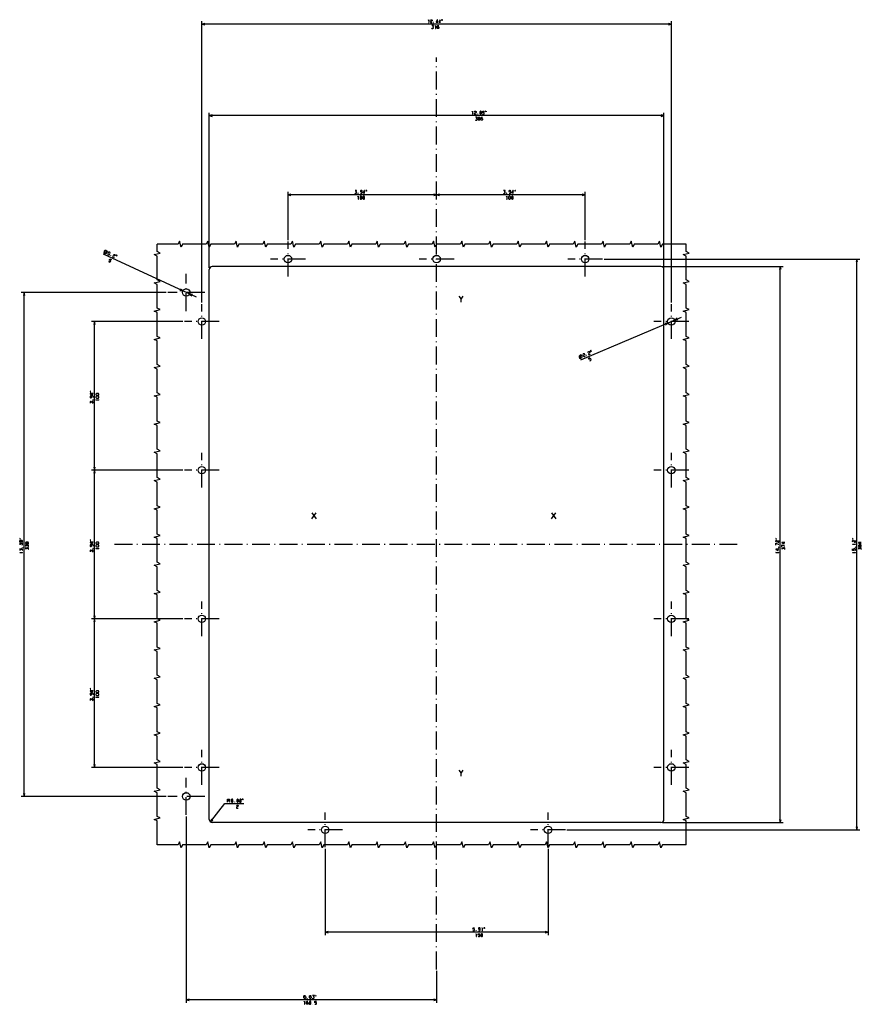
# Model space of a CAD drawing. Extents: x -1437 to 452, y -481 to 773.
# Drawn here: x -114 to 452, y 110 to 773 of the extents above; entities that cross this region are included whole.
import ezdxf

# ---------------------------------------------------------------- set-up
doc = ezdxf.new("R2010")
doc.units = 0
doc.linetypes.add('DASHDOT', pattern=[18.5, 12, -3, 0.5, -3])
doc.layers.get('0').update_dxf_attribs({"linetype": 'CONTINUOUS'})

msp = doc.modelspace()

# ---------------------------------------------------------------- linework, layer by layer
at = {"color": 7}
for p, q in [((8.19, 582.24), (8.19, 771.57)), ((324.19, 769.57), (8.19, 769.57)), ((324.19, 582.24), (324.19, 771.57)), ((13.19, 605.51), (13.19, 710.01)), ((319.19, 605.51), (319.19, 710.01)), ((319.19, 708.01), (13.19, 708.01)), ((66.19, 624.24), (66.19, 656.73)), ((266.19, 624.24), (266.19, 656.73)), ((166.19, 654.73), (66.19, 654.73)), ((266.19, 654.73), (166.19, 654.73)), ((4.5, 585.86), (-58.07, 614.8)), ((278.92, 611.51), (451.03, 611.51)), ((449.03, 227.51), (449.03, 611.51)), ((13.19, 234.51), (13.19, 604.51)), ((317.19, 606.51), (15.19, 606.51)), ((318.19, 606.51), (399.49, 606.51)), ((319.19, 234.51), (319.19, 604.51)), ((397.49, 232.51), (397.49, 606.51)), ((-15.81, 589.01), (-113.41, 589.01)), ((-111.41, 250.01), (-111.41, 589.01)), ((263.22, 543.78), (331.1, 572.43)), ((-4.53, 569.51), (-66.05, 569.51)), ((-64.05, 469.51), (-64.05, 569.51)), ((-4.53, 469.51), (-66.05, 469.51)), ((-4.53, 469.51), (-66.05, 469.51)), ((-64.05, 369.51), (-64.05, 469.51)), ((-4.53, 369.51), (-66.05, 369.51)), ((-4.53, 369.51), (-66.05, 369.51)), ((-64.05, 269.51), (-64.05, 369.51)), ((-4.53, 269.51), (-66.05, 269.51)), ((-15.81, 250.01), (-113.41, 250.01)), ((-2.31, 236.51), (-2.31, 111.13)), ((317.19, 232.51), (15.19, 232.51)), ((318.19, 232.51), (399.49, 232.51)), ((253.92, 227.51), (451.03, 227.51)), ((91.19, 214.79), (91.19, 156.65)), ((241.19, 214.79), (241.19, 156.65)), ((241.19, 158.65), (91.19, 158.65)), ((166.19, 132.62), (166.19, 111.13)), ((166.19, 113.13), (-2.31, 113.13))]:
    msp.add_line(p, q, dxfattribs=at)
at = {"color": 7, "ltscale": 0.05}
for p, q in [((10.13, 770.08), (8.19, 769.57)), ((8.19, 769.57), (10.13, 769.05)), ((15.13, 708.53), (13.19, 708.01)), ((13.19, 708.01), (15.13, 707.49)), ((68.13, 655.25), (66.19, 654.73)), ((66.19, 654.73), (68.13, 654.21)), ((166.19, 654.73), (164.26, 655.25)), ((164.26, 654.21), (166.19, 654.73)), ((168.13, 655.25), (166.19, 654.73)), ((166.19, 654.73), (168.13, 654.21)), ((266.19, 654.73), (264.26, 655.25)), ((264.26, 654.21), (266.19, 654.73)), ((-6.55, 590.4), (-4.57, 590.06)), ((-4.57, 590.06), (-6.11, 591.34)), ((1.93, 587.62), (-0.04, 587.96)), ((328.08, 571.71), (326.5, 570.48)), ((326.5, 570.48), (328.48, 570.76)), ((321.89, 568.54), (319.91, 568.26)), ((320.31, 567.31), (321.89, 568.54)), ((-64.05, 369.51), (-64.57, 367.58)), ((-63.53, 367.58), (-64.05, 369.51)), ((-111.93, 251.94), (-111.41, 250.01)), ((-111.41, 250.01), (-110.89, 251.94)), ((14.75, 234.78), (13.95, 232.94)), ((13.95, 232.94), (15.56, 234.14)), ((396.97, 234.44), (397.49, 232.51)), ((397.49, 232.51), (398, 234.44)), ((448.51, 229.44), (449.03, 227.51)), ((449.03, 227.51), (449.55, 229.44)), ((93.13, 159.17), (91.19, 158.65)), ((241.19, 158.65), (239.26, 159.17)), ((91.19, 158.65), (93.13, 158.14)), ((239.26, 158.14), (241.19, 158.65)), ((-0.37, 113.64), (-2.31, 113.13)), ((-2.31, 113.13), (-0.37, 112.61)), ((166.19, 113.13), (164.26, 113.64)), ((164.26, 112.61), (166.19, 113.13))]:
    msp.add_line(p, q, dxfattribs=at)
at = {"color": 7, "ltscale": 0.049999}
for p, q in [((324.19, 769.57), (322.26, 770.08)), ((322.26, 769.05), (324.19, 769.57)), ((449.03, 611.51), (448.51, 609.58)), ((449.55, 609.58), (449.03, 611.51)), ((-111.41, 589.01), (-111.93, 587.08)), ((-110.89, 587.08), (-111.41, 589.01)), ((-0.04, 587.96), (1.5, 586.68)), ((-64.05, 569.51), (-64.57, 567.58)), ((-63.53, 567.58), (-64.05, 569.51)), ((-64.57, 471.44), (-64.05, 469.51)), ((-64.05, 469.51), (-63.53, 471.44)), ((-64.57, 371.44), (-64.05, 369.51)), ((-64.05, 369.51), (-63.53, 371.44)), ((-64.57, 271.44), (-64.05, 269.51)), ((-64.05, 269.51), (-63.53, 271.44))]:
    msp.add_line(p, q, dxfattribs=at)
at = {"color": 7, "linetype": 'DASHDOT'}
for p, q in [((166.19, 133.62), (166.19, 747.05)), ((66.19, 599.79), (66.19, 623.24)), ((266.19, 599.79), (266.19, 623.24)), ((77.92, 611.51), (54.47, 611.51)), ((177.92, 611.51), (154.47, 611.51)), ((277.92, 611.51), (254.47, 611.51)), ((-2.31, 576.51), (-2.31, 601.51)), ((10.19, 589.01), (-14.81, 589.01)), ((8.19, 557.79), (8.19, 581.24)), ((324.19, 557.79), (324.19, 581.24)), ((19.92, 569.51), (-3.53, 569.51)), ((335.92, 569.51), (312.47, 569.51)), ((8.19, 457.79), (8.19, 481.24)), ((324.19, 457.79), (324.19, 481.24)), ((19.92, 469.51), (-3.53, 469.51)), ((335.92, 469.51), (312.47, 469.51)), ((368.49, 419.51), (-51.12, 419.51)), ((8.19, 357.79), (8.19, 381.24)), ((324.19, 357.79), (324.19, 381.24)), ((19.92, 369.51), (-3.53, 369.51)), ((335.92, 369.51), (312.47, 369.51)), ((8.19, 257.79), (8.19, 281.24)), ((324.19, 257.79), (324.19, 281.24)), ((19.92, 269.51), (-3.53, 269.51)), ((335.92, 269.51), (312.47, 269.51)), ((-2.31, 237.51), (-2.31, 262.51)), ((10.19, 250.01), (-14.81, 250.01)), ((91.19, 215.79), (91.19, 239.24)), ((241.19, 215.79), (241.19, 239.24)), ((102.92, 227.51), (79.47, 227.51)), ((252.92, 227.51), (229.47, 227.51))]:
    msp.add_line(p, q, dxfattribs=at)
at = {"color": 7, "ltscale": 0.050001}
for p, q in [((319.19, 708.01), (317.26, 708.53)), ((317.26, 707.49), (319.19, 708.01)), ((397.49, 606.51), (396.97, 604.58)), ((398, 604.58), (397.49, 606.51)), ((-64.05, 469.51), (-64.57, 467.58)), ((-63.53, 467.58), (-64.05, 469.51))]:
    msp.add_line(p, q, dxfattribs=at)
at = {"color": 7, "ltscale": 0.389205}
msp.add_line((13.95, 232.94), (23.61, 245.16), dxfattribs=at)
at = {"color": 7, "ltscale": 0.318541}
msp.add_line((23.61, 245.16), (36.35, 245.16), dxfattribs=at)
at = {"color": 7}
for points in [[(160.61, 772.17), (160.88, 772.57), (160.88, 770.57)], [(160.74, 770.57), (161.01, 770.57)], [(162.08, 772.17), (162.48, 772.57), (163.01, 772.57), (163.28, 772.3), (163.28, 771.77), (162.08, 771.1), (162.08, 770.57), (163.28, 770.57)], [(162.81, 766.83), (163.08, 766.57), (163.74, 766.57), (164.01, 766.83), (164.01, 767.37), (163.74, 767.63), (163.34, 767.63), (164.01, 768.3), (164.01, 768.57), (162.94, 768.57)], [(165.08, 768.17), (165.34, 768.57), (165.34, 766.57)], [(166.74, 770.57), (166.74, 772.57), (166.61, 772.57), (165.81, 771.23), (165.81, 770.97), (167.01, 770.97)], [(166.54, 767.5), (166.81, 767.77), (167.48, 767.77), (167.74, 767.5), (167.74, 766.83), (167.48, 766.57), (166.81, 766.57), (166.54, 766.83), (166.54, 768.17), (166.94, 768.57), (167.61, 768.57)], [(168.61, 770.57), (168.61, 772.57), (168.48, 772.57), (167.68, 771.23), (167.68, 770.97), (168.88, 770.97)], [(165.21, 766.57), (165.48, 766.57)], [(190.05, 710.61), (190.31, 711.01), (190.31, 709.01)], [(190.18, 709.01), (190.45, 709.01)], [(191.51, 710.61), (191.91, 711.01), (192.45, 711.01), (192.71, 710.74), (192.71, 710.21), (191.51, 709.54), (191.51, 709.01), (192.71, 709.01)], [(197.11, 709.28), (197.38, 709.01), (198.05, 709.01), (198.31, 709.28), (198.31, 709.94), (198.05, 710.21), (197.38, 710.21), (197.11, 710.01), (197.25, 711.01), (198.31, 711.01)], [(192.25, 705.28), (192.51, 705.01), (193.18, 705.01), (193.45, 705.28), (193.45, 705.81), (193.18, 706.08), (192.78, 706.08), (193.45, 706.74), (193.45, 707.01), (192.38, 707.01)], [(195.98, 705.94), (196.25, 706.21), (196.91, 706.21), (197.18, 705.94), (197.18, 705.28), (196.91, 705.01), (196.25, 705.01), (195.98, 705.28), (195.98, 706.61), (196.38, 707.01), (197.05, 707.01)], [(111.14, 656), (111.41, 655.73), (112.08, 655.73), (112.34, 656), (112.34, 656.53), (112.08, 656.8), (111.68, 656.8), (112.34, 657.46), (112.34, 657.73), (111.28, 657.73)], [(115.01, 655.73), (115.68, 655.73), (116.08, 656.13), (116.08, 657.46), (115.81, 657.73), (115.14, 657.73), (114.88, 657.46), (114.88, 656.93), (115.14, 656.66), (115.81, 656.66), (116.08, 656.93)], [(117.68, 655.73), (117.68, 657.73), (117.54, 657.73), (116.74, 656.4), (116.74, 656.13), (117.94, 656.13)], [(211.14, 656), (211.41, 655.73), (212.08, 655.73), (212.34, 656), (212.34, 656.53), (212.08, 656.8), (211.68, 656.8), (212.34, 657.46), (212.34, 657.73), (211.28, 657.73)], [(215.01, 655.73), (215.68, 655.73), (216.08, 656.13), (216.08, 657.46), (215.81, 657.73), (215.14, 657.73), (214.88, 657.46), (214.88, 656.93), (215.14, 656.66), (215.81, 656.66), (216.08, 656.93)], [(217.68, 655.73), (217.68, 657.73), (217.54, 657.73), (216.74, 656.4), (216.74, 656.13), (217.94, 656.13)], [(113.21, 653.33), (113.48, 653.73), (113.48, 651.73)], [(113.34, 651.73), (113.61, 651.73)], [(213.21, 653.33), (213.48, 653.73), (213.48, 651.73)], [(213.34, 651.73), (213.61, 651.73)], [(334.19, 621.51), (318.19, 621.51), (317.19, 619.51), (316.19, 623.51), (315.19, 621.51), (299.19, 621.51), (298.19, 619.51), (297.19, 623.51), (296.19, 621.51), (280.19, 621.51), (279.19, 619.51), (278.19, 623.51), (277.19, 621.51), (261.19, 621.51), (260.19, 619.51), (259.19, 623.51), (258.19, 621.51), (242.19, 621.51), (241.19, 619.51), (240.19, 623.51), (239.19, 621.51), (223.19, 621.51), (222.19, 619.51), (221.19, 623.51), (220.19, 621.51), (204.19, 621.51), (203.19, 619.51), (202.19, 623.51), (201.19, 621.51), (185.19, 621.51), (184.19, 619.51), (183.19, 623.51), (182.19, 621.51), (166.19, 621.51), (165.19, 619.51), (164.19, 623.51), (163.19, 621.51), (147.19, 621.51), (146.19, 619.51), (145.19, 623.51), (144.19, 621.51), (128.19, 621.51), (127.19, 619.51), (126.19, 623.51), (125.19, 621.51), (109.19, 621.51), (108.19, 619.51), (107.19, 623.51), (106.19, 621.51), (90.19, 621.51), (89.19, 619.51), (88.19, 623.51), (87.19, 621.51), (71.19, 621.51), (70.19, 619.51), (69.19, 623.51), (68.19, 621.51), (52.19, 621.51), (51.19, 619.51), (50.19, 623.51), (49.19, 621.51), (33.19, 621.51), (32.19, 619.51), (31.19, 623.51), (30.19, 621.51), (14.19, 621.51), (13.19, 619.51), (12.19, 623.51), (11.19, 621.51), (-4.81, 621.51), (-5.81, 619.51), (-6.81, 623.51), (-7.81, 621.51), (-21.81, 621.51)], [(-58.01, 615.58), (-56.57, 616.31), (-55.13, 617.04)], [(-21.81, 217.51), (-21.81, 233.51), (-23.81, 234.51), (-19.81, 235.51), (-21.81, 236.51), (-21.81, 252.51), (-23.81, 253.51), (-19.81, 254.51), (-21.81, 255.51), (-21.81, 271.51), (-23.81, 272.51), (-19.81, 273.51), (-21.81, 274.51), (-21.81, 290.51), (-23.81, 291.51), (-19.81, 292.51), (-21.81, 293.51), (-21.81, 309.51), (-23.81, 310.51), (-19.81, 311.51), (-21.81, 312.51), (-21.81, 328.51), (-23.81, 329.51), (-19.81, 330.51), (-21.81, 331.51), (-21.81, 347.51), (-23.81, 348.51), (-19.81, 349.51), (-21.81, 350.51), (-21.81, 366.51), (-23.81, 367.51), (-19.81, 368.51), (-21.81, 369.51), (-21.81, 385.51), (-23.81, 386.51), (-19.81, 387.51), (-21.81, 388.51), (-21.81, 404.51), (-23.81, 405.51), (-19.81, 406.51), (-21.81, 407.51), (-21.81, 423.51), (-23.81, 424.51), (-19.81, 425.51), (-21.81, 426.51), (-21.81, 442.51), (-23.81, 443.51), (-19.81, 444.51), (-21.81, 445.51), (-21.81, 461.51), (-23.81, 462.51), (-19.81, 463.51), (-21.81, 464.51), (-21.81, 480.51), (-23.81, 481.51), (-19.81, 482.51), (-21.81, 483.51), (-21.81, 499.51), (-23.81, 500.51), (-19.81, 501.51), (-21.81, 502.51), (-21.81, 518.51), (-23.81, 519.51), (-19.81, 520.51), (-21.81, 521.51), (-21.81, 537.51), (-23.81, 538.51), (-19.81, 539.51), (-21.81, 540.51), (-21.81, 556.51), (-23.81, 557.51), (-19.81, 558.51), (-21.81, 559.51), (-21.81, 575.51), (-23.81, 576.51), (-19.81, 577.51), (-21.81, 578.51), (-21.81, 594.51), (-23.81, 595.51), (-19.81, 596.51), (-21.81, 597.51), (-21.81, 613.51), (-23.81, 614.51), (-19.81, 615.51), (-21.81, 616.51), (-21.81, 621.51)], [(334.19, 217.51), (334.19, 233.51), (332.19, 234.51), (336.19, 235.51), (334.19, 236.51), (334.19, 252.51), (332.19, 253.51), (336.19, 254.51), (334.19, 255.51), (334.19, 271.51), (332.19, 272.51), (336.19, 273.51), (334.19, 274.51), (334.19, 290.51), (332.19, 291.51), (336.19, 292.51), (334.19, 293.51), (334.19, 309.51), (332.19, 310.51), (336.19, 311.51), (334.19, 312.51), (334.19, 328.51), (332.19, 329.51), (336.19, 330.51), (334.19, 331.51), (334.19, 347.51), (332.19, 348.51), (336.19, 349.51), (334.19, 350.51), (334.19, 366.51), (332.19, 367.51), (336.19, 368.51), (334.19, 369.51), (334.19, 385.51), (332.19, 386.51), (336.19, 387.51), (334.19, 388.51), (334.19, 404.51), (332.19, 405.51), (336.19, 406.51), (334.19, 407.51), (334.19, 423.51), (332.19, 424.51), (336.19, 425.51), (334.19, 426.51), (334.19, 442.51), (332.19, 443.51), (336.19, 444.51), (334.19, 445.51), (334.19, 461.51), (332.19, 462.51), (336.19, 463.51), (334.19, 464.51), (334.19, 480.51), (332.19, 481.51), (336.19, 482.51), (334.19, 483.51), (334.19, 499.51), (332.19, 500.51), (336.19, 501.51), (334.19, 502.51), (334.19, 518.51), (332.19, 519.51), (336.19, 520.51), (334.19, 521.51), (334.19, 537.51), (332.19, 538.51), (336.19, 539.51), (334.19, 540.51), (334.19, 556.51), (332.19, 557.51), (336.19, 558.51), (334.19, 559.51), (334.19, 575.51), (332.19, 576.51), (336.19, 577.51), (334.19, 578.51), (334.19, 594.51), (332.19, 595.51), (336.19, 596.51), (334.19, 597.51), (334.19, 613.51), (332.19, 614.51), (336.19, 615.51), (334.19, 616.51), (334.19, 621.51)], [(-54.5, 610.14), (-54.37, 609.78), (-53.77, 609.5), (-53.41, 609.63), (-53.13, 610.24), (-53.26, 610.59), (-53.87, 610.87), (-54.19, 610.8), (-53.65, 611.65), (-52.69, 611.21)], [(-51.23, 614.5), (-50.7, 614.7), (-50.22, 614.47), (-50.09, 614.12), (-50.31, 613.64), (-51.68, 613.53), (-51.91, 613.05), (-50.82, 612.55)], [(181.21, 586.61), (182.68, 584.47)], [(182.68, 582.61), (182.68, 584.47), (184.14, 586.61)], [(262.69, 544.35), (263.12, 545.91), (263.55, 547.46)], [(268.05, 548.64), (268.26, 549.16), (268.75, 549.37), (269.1, 549.23), (269.31, 548.73), (268.46, 547.65), (268.67, 547.16), (269.77, 547.63)], [(269.08, 543.28), (269.43, 543.14), (270.04, 543.4), (270.18, 543.75), (269.92, 544.36), (269.57, 544.5), (268.96, 544.25), (268.79, 543.96), (268.52, 544.93), (269.51, 545.35)], [(-65.05, 520.99), (-67.05, 520.99), (-67.05, 520.86), (-65.72, 520.06), (-65.45, 520.06), (-65.45, 521.26)], [(-65.05, 518.33), (-65.05, 518.99), (-65.45, 519.39), (-66.79, 519.39), (-67.05, 519.13), (-67.05, 518.46), (-66.79, 518.19), (-66.25, 518.19), (-65.99, 518.46), (-65.99, 519.13), (-66.25, 519.39)], [(-62.65, 516.53), (-63.05, 516.79), (-61.05, 516.79)], [(-61.05, 516.66), (-61.05, 516.93)], [(-65.32, 514.46), (-65.05, 514.73), (-65.05, 515.39), (-65.32, 515.66), (-65.85, 515.66), (-66.12, 515.39), (-66.12, 514.99), (-66.79, 515.66), (-67.05, 515.66), (-67.05, 514.59)], [(82.23, 436.68), (85.16, 440.68)], [(82.23, 440.68), (85.16, 436.68)], [(243.57, 436.68), (246.5, 440.68)], [(243.57, 440.68), (246.5, 436.68)], [(-112.68, 420.99), (-112.41, 421.26), (-112.41, 421.93), (-112.68, 422.19), (-113.34, 422.19), (-113.61, 421.93), (-113.61, 421.26), (-113.41, 420.99), (-114.41, 421.13), (-114.41, 422.19)], [(-112.68, 419.13), (-112.41, 419.39), (-112.41, 420.06), (-112.68, 420.33), (-113.21, 420.33), (-113.48, 420.06), (-113.48, 419.66), (-114.14, 420.33), (-114.41, 420.33), (-114.41, 419.26)], [(-108.41, 419.99), (-108.41, 420.66), (-108.81, 421.06), (-110.14, 421.06), (-110.41, 420.79), (-110.41, 420.13), (-110.14, 419.86), (-109.61, 419.86), (-109.34, 420.13), (-109.34, 420.79), (-109.61, 421.06)], [(-108.68, 417.99), (-108.41, 418.26), (-108.41, 418.93), (-108.68, 419.19), (-109.21, 419.19), (-109.48, 418.93), (-109.48, 418.53), (-110.14, 419.19), (-110.41, 419.19), (-110.41, 418.13)], [(-65.05, 420.99), (-67.05, 420.99), (-67.05, 420.86), (-65.72, 420.06), (-65.45, 420.06), (-65.45, 421.26)], [(-65.05, 418.33), (-65.05, 418.99), (-65.45, 419.39), (-66.79, 419.39), (-67.05, 419.13), (-67.05, 418.46), (-66.79, 418.19), (-66.25, 418.19), (-65.99, 418.46), (-65.99, 419.13), (-66.25, 419.39)], [(394.89, 420.99), (394.49, 421.39), (394.49, 421.93), (394.75, 422.19), (395.29, 422.19), (395.95, 420.99), (396.49, 420.99), (396.49, 422.19)], [(394.49, 419.13), (394.49, 420.33), (396.09, 419.66), (396.49, 419.66)], [(400.49, 420.79), (398.49, 420.79), (398.49, 420.66), (399.82, 419.86), (400.09, 419.86), (400.09, 421.06)], [(398.49, 417.99), (398.49, 419.19), (400.09, 418.53), (400.49, 418.53)], [(446.43, 420.99), (446.03, 421.39), (446.03, 421.93), (446.3, 422.19), (446.83, 422.19), (447.5, 420.99), (448.03, 420.99), (448.03, 422.19)], [(446.43, 419.53), (446.03, 419.79), (448.03, 419.79)], [(448.03, 419.66), (448.03, 419.93)], [(452.03, 420.79), (450.03, 420.79), (450.03, 420.66), (451.36, 419.86), (451.63, 419.86), (451.63, 421.06)], [(450.96, 418.26), (450.96, 418.93), (450.7, 419.06), (450.3, 419.06), (450.03, 418.79), (450.03, 418.39), (450.3, 418.13), (450.7, 418.13), (450.96, 418.26), (451.23, 417.99), (451.76, 417.99), (452.03, 418.26), (452.03, 418.93), (451.76, 419.19), (451.23, 419.19), (450.96, 418.93)], [(-112.68, 415.39), (-112.41, 415.66), (-112.41, 416.33), (-112.68, 416.59), (-113.21, 416.59), (-113.48, 416.33), (-113.48, 415.93), (-114.14, 416.59), (-114.41, 416.59), (-114.41, 415.53)], [(-114.01, 413.93), (-114.41, 414.19), (-112.41, 414.19)], [(-112.41, 414.06), (-112.41, 414.33)], [(-108.68, 416.13), (-108.41, 416.39), (-108.41, 417.06), (-108.68, 417.33), (-109.21, 417.33), (-109.48, 417.06), (-109.48, 416.66), (-110.14, 417.33), (-110.41, 417.33), (-110.41, 416.26)], [(-65.32, 414.46), (-65.05, 414.73), (-65.05, 415.39), (-65.32, 415.66), (-65.85, 415.66), (-66.12, 415.39), (-66.12, 414.99), (-66.79, 415.66), (-67.05, 415.66), (-67.05, 414.59)], [(-62.65, 416.53), (-63.05, 416.79), (-61.05, 416.79)], [(-61.05, 416.66), (-61.05, 416.93)], [(396.49, 416.33), (394.49, 416.33), (394.49, 416.19), (395.82, 415.39), (396.09, 415.39), (396.09, 416.59)], [(394.89, 413.93), (394.49, 414.19), (396.49, 414.19)], [(396.49, 414.06), (396.49, 414.33)], [(400.22, 416.13), (400.49, 416.39), (400.49, 417.06), (400.22, 417.33), (399.69, 417.33), (399.42, 417.06), (399.42, 416.66), (398.75, 417.33), (398.49, 417.33), (398.49, 416.26)], [(447.76, 415.39), (448.03, 415.66), (448.03, 416.33), (447.76, 416.59), (447.1, 416.59), (446.83, 416.33), (446.83, 415.66), (447.03, 415.39), (446.03, 415.53), (446.03, 416.59)], [(446.43, 413.93), (446.03, 414.19), (448.03, 414.19)], [(448.03, 414.06), (448.03, 414.33)], [(451.76, 416.13), (452.03, 416.39), (452.03, 417.06), (451.76, 417.33), (451.23, 417.33), (450.96, 417.06), (450.96, 416.66), (450.3, 417.33), (450.03, 417.33), (450.03, 416.26)], [(-65.05, 320.99), (-67.05, 320.99), (-67.05, 320.86), (-65.72, 320.06), (-65.45, 320.06), (-65.45, 321.26)], [(-65.05, 318.33), (-65.05, 318.99), (-65.45, 319.39), (-66.79, 319.39), (-67.05, 319.13), (-67.05, 318.46), (-66.79, 318.19), (-66.25, 318.19), (-65.99, 318.46), (-65.99, 319.13), (-66.25, 319.39)], [(-65.32, 314.46), (-65.05, 314.73), (-65.05, 315.39), (-65.32, 315.66), (-65.85, 315.66), (-66.12, 315.39), (-66.12, 314.99), (-66.79, 315.66), (-67.05, 315.66), (-67.05, 314.59)], [(-62.65, 316.53), (-63.05, 316.79), (-61.05, 316.79)], [(-61.05, 316.66), (-61.05, 316.93)], [(181.21, 267.67), (182.68, 265.53)], [(182.68, 263.67), (182.68, 265.53), (184.14, 267.67)], [(25.35, 246.16), (25.35, 248.16), (26.55, 248.16), (26.81, 247.89), (26.81, 247.36), (26.55, 247.09), (25.35, 247.09)], [(26.28, 247.09), (26.81, 246.16)], [(33.81, 247.22), (34.48, 247.22), (34.61, 247.49), (34.61, 247.89), (34.35, 248.16), (33.95, 248.16), (33.68, 247.89), (33.68, 247.49), (33.81, 247.22), (33.55, 246.96), (33.55, 246.42), (33.81, 246.16), (34.48, 246.16), (34.75, 246.42), (34.75, 246.96), (34.48, 247.22)], [(31.48, 243.76), (31.88, 244.16), (32.41, 244.16), (32.68, 243.89), (32.68, 243.36), (31.48, 242.69), (31.48, 242.16), (32.68, 242.16)], [(334.19, 217.51), (318.19, 217.51), (317.19, 215.51), (316.19, 219.51), (315.19, 217.51), (299.19, 217.51), (298.19, 215.51), (297.19, 219.51), (296.19, 217.51), (280.19, 217.51), (279.19, 215.51), (278.19, 219.51), (277.19, 217.51), (261.19, 217.51), (260.19, 215.51), (259.19, 219.51), (258.19, 217.51), (242.19, 217.51), (241.19, 215.51), (240.19, 219.51), (239.19, 217.51), (223.19, 217.51), (222.19, 215.51), (221.19, 219.51), (220.19, 217.51), (204.19, 217.51), (203.19, 215.51), (202.19, 219.51), (201.19, 217.51), (185.19, 217.51), (184.19, 215.51), (183.19, 219.51), (182.19, 217.51), (166.19, 217.51), (165.19, 215.51), (164.19, 219.51), (163.19, 217.51), (147.19, 217.51), (146.19, 215.51), (145.19, 219.51), (144.19, 217.51), (128.19, 217.51), (127.19, 215.51), (126.19, 219.51), (125.19, 217.51), (109.19, 217.51), (108.19, 215.51), (107.19, 219.51), (106.19, 217.51), (90.19, 217.51), (89.19, 215.51), (88.19, 219.51), (87.19, 217.51), (71.19, 217.51), (70.19, 215.51), (69.19, 219.51), (68.19, 217.51), (52.19, 217.51), (51.19, 215.51), (50.19, 219.51), (49.19, 217.51), (33.19, 217.51), (32.19, 215.51), (31.19, 219.51), (30.19, 217.51), (14.19, 217.51), (13.19, 215.51), (12.19, 219.51), (11.19, 217.51), (-4.81, 217.51), (-5.81, 215.51), (-6.81, 219.51), (-7.81, 217.51), (-21.81, 217.51)], [(190.58, 159.92), (190.85, 159.65), (191.51, 159.65), (191.78, 159.92), (191.78, 160.59), (191.51, 160.85), (190.85, 160.85), (190.58, 160.65), (190.71, 161.65), (191.78, 161.65)], [(194.45, 159.65), (195.11, 159.65), (195.51, 160.05), (195.51, 161.39), (195.25, 161.65), (194.58, 161.65), (194.31, 161.39), (194.31, 160.85), (194.58, 160.59), (195.25, 160.59), (195.51, 160.85)], [(196.58, 161.25), (196.85, 161.65), (196.85, 159.65)], [(196.71, 159.65), (196.98, 159.65)], [(192.65, 157.25), (192.91, 157.65), (192.91, 155.65)], [(192.78, 155.65), (193.05, 155.65)], [(194.11, 155.92), (194.38, 155.65), (195.05, 155.65), (195.31, 155.92), (195.31, 156.59), (195.05, 156.85), (194.38, 156.85), (194.11, 156.65), (194.25, 157.65), (195.31, 157.65)], [(76.89, 115.06), (77.16, 115.33), (77.83, 115.33), (78.09, 115.06), (78.09, 114.39), (77.83, 114.13), (77.16, 114.13), (76.89, 114.39), (76.89, 115.73), (77.29, 116.13), (77.96, 116.13)], [(80.63, 115.06), (80.89, 115.33), (81.56, 115.33), (81.83, 115.06), (81.83, 114.39), (81.56, 114.13), (80.89, 114.13), (80.63, 114.39), (80.63, 115.73), (81.03, 116.13), (81.69, 116.13)], [(82.49, 114.39), (82.76, 114.13), (83.43, 114.13), (83.69, 114.39), (83.69, 114.93), (83.43, 115.19), (83.03, 115.19), (83.69, 115.86), (83.69, 116.13), (82.63, 116.13)], [(77.09, 111.73), (77.36, 112.13), (77.36, 110.13)], [(77.23, 110.13), (77.49, 110.13)], [(78.56, 111.06), (78.83, 111.33), (79.49, 111.33), (79.76, 111.06), (79.76, 110.39), (79.49, 110.13), (78.83, 110.13), (78.56, 110.39), (78.56, 111.73), (78.96, 112.13), (79.63, 112.13)], [(80.69, 111.19), (81.36, 111.19), (81.49, 111.46), (81.49, 111.86), (81.23, 112.13), (80.83, 112.13), (80.56, 111.86), (80.56, 111.46), (80.69, 111.19), (80.43, 110.93), (80.43, 110.39), (80.69, 110.13), (81.36, 110.13), (81.63, 110.39), (81.63, 110.93), (81.36, 111.19)], [(84.16, 110.39), (84.43, 110.13), (85.09, 110.13), (85.36, 110.39), (85.36, 111.06), (85.09, 111.33), (84.43, 111.33), (84.16, 111.13), (84.29, 112.13), (85.36, 112.13)]]:
    msp.add_lwpolyline(points, dxfattribs=at)
for points in [[(164.21, 770.7), (164.21, 770.57), (164.34, 770.57), (164.34, 770.7)], [(169.48, 772.03), (169.61, 772.57), (169.48, 772.57)], [(170.01, 772.03), (170.14, 772.57), (170.01, 772.57)], [(193.65, 709.14), (193.65, 709.01), (193.78, 709.01), (193.78, 709.14)], [(195.25, 709.41), (195.65, 709.01), (196.05, 709.01), (196.45, 709.41), (196.45, 710.61), (196.05, 711.01), (195.65, 711.01), (195.25, 710.61)], [(198.91, 710.48), (199.05, 711.01), (198.91, 711.01)], [(199.45, 710.48), (199.58, 711.01), (199.45, 711.01)], [(194.11, 705.41), (194.51, 705.01), (194.91, 705.01), (195.31, 705.41), (195.31, 706.61), (194.91, 707.01), (194.51, 707.01), (194.11, 706.61)], [(113.28, 655.86), (113.28, 655.73), (113.41, 655.73), (113.41, 655.86)], [(118.54, 657.2), (118.68, 657.73), (118.54, 657.73)], [(119.08, 657.2), (119.21, 657.73), (119.08, 657.73)], [(213.28, 655.86), (213.28, 655.73), (213.41, 655.73), (213.41, 655.86)], [(218.54, 657.2), (218.68, 657.73), (218.54, 657.73)], [(219.08, 657.2), (219.21, 657.73), (219.08, 657.73)], [(114.68, 652.13), (115.08, 651.73), (115.48, 651.73), (115.88, 652.13), (115.88, 653.33), (115.48, 653.73), (115.08, 653.73), (114.68, 653.33)], [(116.54, 652.13), (116.94, 651.73), (117.34, 651.73), (117.74, 652.13), (117.74, 653.33), (117.34, 653.73), (116.94, 653.73), (116.54, 653.33)], [(214.68, 652.13), (215.08, 651.73), (215.48, 651.73), (215.88, 652.13), (215.88, 653.33), (215.48, 653.73), (215.08, 653.73), (214.68, 653.33)], [(216.54, 652.13), (216.94, 651.73), (217.34, 651.73), (217.74, 652.13), (217.74, 653.33), (217.34, 653.73), (216.94, 653.73), (216.54, 653.33)], [(-55.71, 616.83), (-55.92, 617.07), (-56.15, 617.22), (-56.41, 617.3), (-56.73, 617.3), (-57.09, 617.17), (-57.33, 616.96), (-57.48, 616.73), (-57.56, 616.47), (-57.56, 616.14), (-57.43, 615.79), (-57.22, 615.54), (-56.99, 615.4), (-56.73, 615.32), (-56.4, 615.31), (-56.05, 615.44), (-55.8, 615.66), (-55.66, 615.89), (-55.58, 616.14), (-55.58, 616.47)], [(-55.13, 614.98), (-54.93, 614.45), (-54.57, 614.28), (-54.04, 614.48), (-53.53, 615.57), (-53.73, 616.1), (-54.09, 616.26), (-54.62, 616.07)], [(-53.3, 613.84), (-53.36, 613.72), (-53.24, 613.67), (-53.18, 613.79)], [(-49.66, 613.63), (-49.31, 614.05), (-49.43, 614.11)], [(-49.17, 613.4), (-48.83, 613.83), (-48.95, 613.89)], [(270.25, 549.42), (270.16, 549.96), (270.04, 549.91)], [(263.32, 546.89), (262.99, 546.9), (262.73, 546.83), (262.5, 546.69), (262.27, 546.45), (262.13, 546.1), (262.13, 545.78), (262.2, 545.52), (262.33, 545.28), (262.57, 545.06), (262.92, 544.92), (263.25, 544.91), (263.51, 544.98), (263.74, 545.12), (263.97, 545.36), (264.11, 545.71), (264.11, 546.04), (264.04, 546.3), (263.91, 546.53), (263.67, 546.75)], [(265.07, 546.08), (265.6, 545.87), (265.97, 546.02), (266.18, 546.55), (265.71, 547.65), (265.19, 547.86), (264.82, 547.71), (264.61, 547.18)], [(267.14, 546.66), (267.19, 546.54), (267.32, 546.59), (267.27, 546.71)], [(269.76, 549.21), (269.67, 549.76), (269.55, 549.7)], [(-66.52, 522.39), (-67.05, 522.53), (-67.05, 522.39)], [(-66.52, 521.86), (-67.05, 521.99), (-67.05, 521.86)], [(-65.19, 516.59), (-65.05, 516.59), (-65.05, 516.73), (-65.19, 516.73)], [(-61.45, 519.86), (-61.05, 520.26), (-61.05, 520.66), (-61.45, 521.06), (-62.65, 521.06), (-63.05, 520.66), (-63.05, 520.26), (-62.65, 519.86)], [(-61.45, 517.99), (-61.05, 518.39), (-61.05, 518.79), (-61.45, 519.19), (-62.65, 519.19), (-63.05, 518.79), (-63.05, 518.39), (-62.65, 517.99)], [(-113.88, 423.33), (-114.41, 423.46), (-114.41, 423.33)], [(-113.88, 422.79), (-114.41, 422.93), (-114.41, 422.79)], [(-112.54, 417.53), (-112.41, 417.53), (-112.41, 417.66), (-112.54, 417.66)], [(-66.52, 422.39), (-67.05, 422.53), (-67.05, 422.39)], [(-66.52, 421.86), (-67.05, 421.99), (-67.05, 421.86)], [(-61.45, 419.86), (-61.05, 420.26), (-61.05, 420.66), (-61.45, 421.06), (-62.65, 421.06), (-63.05, 420.66), (-63.05, 420.26), (-62.65, 419.86)], [(-61.45, 417.99), (-61.05, 418.39), (-61.05, 418.79), (-61.45, 419.19), (-62.65, 419.19), (-63.05, 418.79), (-63.05, 418.39), (-62.65, 417.99)], [(395.02, 423.33), (394.49, 423.46), (394.49, 423.33)], [(395.02, 422.79), (394.49, 422.93), (394.49, 422.79)], [(396.35, 417.53), (396.49, 417.53), (396.49, 417.66), (396.35, 417.66)], [(446.56, 423.33), (446.03, 423.46), (446.03, 423.33)], [(446.56, 422.79), (446.03, 422.93), (446.03, 422.79)], [(447.9, 417.53), (448.03, 417.53), (448.03, 417.66), (447.9, 417.66)], [(-65.19, 416.59), (-65.05, 416.59), (-65.05, 416.73), (-65.19, 416.73)], [(-66.52, 322.39), (-67.05, 322.53), (-67.05, 322.39)], [(-66.52, 321.86), (-67.05, 321.99), (-67.05, 321.86)], [(-61.45, 319.86), (-61.05, 320.26), (-61.05, 320.66), (-61.45, 321.06), (-62.65, 321.06), (-63.05, 320.66), (-63.05, 320.26), (-62.65, 319.86)], [(-61.45, 317.99), (-61.05, 318.39), (-61.05, 318.79), (-61.45, 319.19), (-62.65, 319.19), (-63.05, 318.79), (-63.05, 318.39), (-62.65, 317.99)], [(-65.19, 316.59), (-65.05, 316.59), (-65.05, 316.73), (-65.19, 316.73)], [(27.95, 246.56), (28.35, 246.16), (28.75, 246.16), (29.15, 246.56), (29.15, 247.76), (28.75, 248.16), (28.35, 248.16), (27.95, 247.76)], [(30.08, 246.29), (30.08, 246.16), (30.21, 246.16), (30.21, 246.29)], [(31.68, 246.56), (32.08, 246.16), (32.48, 246.16), (32.88, 246.56), (32.88, 247.76), (32.48, 248.16), (32.08, 248.16), (31.68, 247.76)], [(35.35, 247.62), (35.48, 248.16), (35.35, 248.16)], [(35.88, 247.62), (36.01, 248.16), (35.88, 248.16)], [(192.71, 159.79), (192.71, 159.65), (192.85, 159.65), (192.85, 159.79)], [(197.98, 161.12), (198.11, 161.65), (197.98, 161.65)], [(198.51, 161.12), (198.65, 161.65), (198.51, 161.65)], [(195.98, 156.05), (196.38, 155.65), (196.78, 155.65), (197.18, 156.05), (197.18, 157.25), (196.78, 157.65), (196.38, 157.65), (195.98, 157.25)], [(79.03, 114.26), (79.03, 114.13), (79.16, 114.13), (79.16, 114.26)], [(84.29, 115.59), (84.43, 116.13), (84.29, 116.13)], [(84.83, 115.59), (84.96, 116.13), (84.83, 116.13)], [(82.56, 110.26), (82.56, 110.13), (82.69, 110.13), (82.69, 110.26)]]:
    msp.add_lwpolyline(points, close=True, dxfattribs=at)
for centre in [(66.19, 611.51), (166.19, 611.51), (266.19, 611.51), (-2.31, 589.01), (8.19, 569.51), (324.19, 569.51), (8.19, 469.51), (324.19, 469.51), (8.19, 369.51), (324.19, 369.51), (8.19, 269.51), (324.19, 269.51), (-2.31, 250.01), (91.19, 227.51), (241.19, 227.51)]:
    msp.add_circle(centre, 2.5, dxfattribs=at)
for centre, start, end in [((15.19, 604.51), 449.99982, 540.00016), ((317.19, 604.51), 360, 450), ((15.19, 234.51), 179.99982, 270.00017), ((317.19, 234.51), 269.99983, 360.00016)]:
    msp.add_arc(centre, 2, start, end, dxfattribs=at)

doc.saveas('drawing.dxf')
